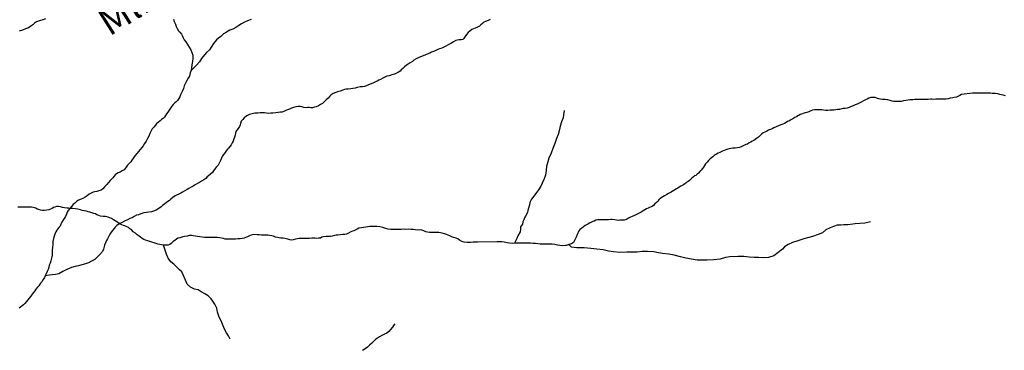
# Model space of a CAD drawing. Units: millimetres. Extents: x 374848 to 585280, y 49173 to 192798.
# Drawn here: x 402291 to 403015, y 153124 to 153367 of the extents above; entities that cross this region are included whole.
import ezdxf

# ---------------------------------------------------------------- set-up
doc = ezdxf.new("R2010")
doc.units = ezdxf.units.MM
for name, color, linetype in [('gurs_d96_dtm_hy_tekoce_vode_linijski', 164, 'Continuous'), ('gurs_d96_register_zemljepisnih_imen_5000', 7, 'Continuous'), ('gurs_dtm_hy_tekoce_vode_linijski', 160, 'Continuous')]:
    doc.layers.add(name, color=color, linetype=linetype)
doc.styles.add('ARIAL', font='arial.ttf')

msp = doc.modelspace()

# ---------------------------------------------------------------- linework, layer by layer
at = {"layer": 'gurs_d96_dtm_hy_tekoce_vode_linijski', "linetype": 'Continuous'}
for points in [[(402310.16, 153367.81, 1144.61), (402308.31, 153367.13, 1143.78), (402306.5, 153366.66, 1143.35), (402305.03, 153366.23, 1143.08), (402303.56, 153365.58, 1142.56), (402302.13, 153364.72, 1142.15), (402300.88, 153363.58, 1142.13), (402299.41, 153362.52, 1142.11), (402297.66, 153361.31, 1142.08), (402295.47, 153360.45, 1141.56), (402293.47, 153359.66, 1140.91), (402290.91, 153358.75, 1139.97)], [(402983.22, 153312.25, 1427.31), (402981.97, 153311.59, 1427.16), (402980.63, 153310.94, 1425.69), (402979.53, 153310.45, 1424.48), (402978, 153310.05, 1423), (402976.81, 153309.91, 1422.48), (402975.06, 153309.5, 1421.23), (402973.5, 153309.09, 1419.67), (402972, 153308.95, 1419), (402969.63, 153308.8, 1417.38), (402968.06, 153308.78, 1416.44), (402966.94, 153308.77, 1415.59), (402965.84, 153308.77, 1415.05), (402964.47, 153308.8, 1414.44), (402963.03, 153308.73, 1413.45), (402961.59, 153308.77, 1412.3), (402960.41, 153308.75, 1411.81), (402958.88, 153308.64, 1411.1), (402957.56, 153308.63, 1410.32), (402956.28, 153308.63, 1409.93), (402954.88, 153308.59, 1409), (402953.44, 153308.67, 1408.03), (402951.69, 153308.66, 1407.16), (402950.47, 153308.66, 1406.7), (402948.97, 153308.55, 1406.07), (402947.47, 153308.41, 1405.13), (402945.44, 153308.3, 1403.47), (402943.91, 153308.16, 1402.69), (402942.41, 153307.78, 1401.5), (402940.66, 153307.52, 1400.63), (402939.06, 153307.23, 1400), (402936.84, 153307.13, 1398.98), (402935.38, 153307.11, 1398.2), (402933.53, 153307.22, 1397.22), (402932.34, 153307.47, 1396.66), (402931, 153307.89, 1395.51), (402929.13, 153308.27, 1394.57), (402927.09, 153308.52, 1393.65), (402925.34, 153308.63, 1392.96), (402923.69, 153308.83, 1391.42), (402922.47, 153309.2, 1390.91), (402921.19, 153309.7, 1390.07), (402919.75, 153310.09, 1389.21), (402918.16, 153310.13, 1388.25), (402916.63, 153310.02, 1387.26), (402915.13, 153309.48, 1386.56), (402913.91, 153308.86, 1386.06), (402912.75, 153308.28, 1385.05), (402911.34, 153307.53, 1384.32), (402909.59, 153306.64, 1383.35), (402908.22, 153305.97, 1382.69), (402906.75, 153305.3, 1381.73), (402905.25, 153304.63, 1381.23), (402903.75, 153304.02, 1380.13), (402902.22, 153303.44, 1378.87), (402900.84, 153302.77, 1378.08), (402899.31, 153302.27, 1377.38), (402897.78, 153302.03, 1376.77), (402896.47, 153301.94, 1376.21), (402895.31, 153301.75, 1375.45), (402893.75, 153301.38, 1374.47), (402892.28, 153301.16, 1373.62), (402890.88, 153300.95, 1373.1), (402889.47, 153300.86, 1372.47), (402888.13, 153300.77, 1371.7), (402886.84, 153300.8, 1370.87), (402885.16, 153300.52, 1370.26), (402883.44, 153300.55, 1369.14), (402882, 153300.67, 1368.49), (402880.69, 153300.95, 1367.81), (402879.25, 153301, 1367.15), (402876.78, 153300.98, 1366.17), (402875.31, 153301.02, 1365.5), (402873.72, 153300.77, 1364.82), (402872.5, 153300.23, 1364.29), (402871.13, 153299.61, 1363.67), (402869.66, 153299.16, 1362.96), (402868.5, 153298.8, 1362.72), (402867.06, 153298.3, 1362.07), (402865.72, 153297.81, 1361.31), (402864.72, 153297.55, 1360.87), (402863.72, 153296.91, 1360.28), (402863, 153296.52, 1359.89), (402861.94, 153295.84, 1359.27), (402860.81, 153295.3, 1358.46), (402859.41, 153294.41, 1357.71), (402857.94, 153293.66, 1356.72), (402856.97, 153293.06, 1356.47), (402855.56, 153292.41, 1355.56), (402854.38, 153291.64, 1355.33), (402853.16, 153291.06, 1354.45), (402851.91, 153290.56, 1353.74), (402850.59, 153290.03, 1352.6), (402848.94, 153289.34, 1351.8), (402847.13, 153288.5, 1351.14), (402845.5, 153287.78, 1350.39), (402844.13, 153287.16, 1349.66), (402843, 153286.66, 1349), (402841.41, 153286.03, 1347.62), (402840.16, 153285.45, 1347.3), (402838.72, 153284.69, 1346.35), (402837.66, 153284.02, 1345.95), (402836.34, 153283.16, 1345.18), (402835.16, 153281.92, 1344.64), (402834.03, 153281.02, 1344.01), (402832.72, 153279.95, 1343.18), (402830.75, 153278.53, 1341.66), (402829.59, 153277.91, 1341.33), (402828.56, 153277.23, 1340.46), (402827.34, 153276.73, 1340.02), (402825.94, 153275.92, 1339.39), (402824.78, 153275.44, 1338.78), (402822.84, 153274.48, 1337.64), (402821.81, 153274.08, 1337.17), (402820.19, 153273.45, 1336.19), (402818.44, 153273.17, 1334.34), (402816.94, 153272.98, 1333.19), (402815.34, 153272.8, 1332.37), (402813.91, 153272.61, 1331.23), (402812.56, 153272.28, 1329.81), (402811.5, 153272.06, 1328.63), (402810.22, 153271.73, 1327.84), (402808.91, 153271.16, 1326.94), (402807.81, 153270.61, 1326), (402806.78, 153270.2, 1325.39), (402805.75, 153269.66, 1324.92), (402804.47, 153269.13, 1323.89), (402803.31, 153268.44, 1323.21), (402802.41, 153267.95, 1322.73), (402801.63, 153267.5, 1321.88), (402800.59, 153266.52, 1320.79), (402799.66, 153265.66, 1320.17), (402798.63, 153264.91, 1319.07), (402797.41, 153263.91, 1318.16), (402796.34, 153262.61, 1317.4), (402795.09, 153261.31, 1316.37), (402794.53, 153260.09, 1315.54), (402793.84, 153258.94, 1314.66), (402792.91, 153257.86, 1313.76), (402792.09, 153256.78, 1313.01), (402791, 153255.75, 1312.43), (402790, 153254.55, 1311.87), (402789.13, 153253.77, 1311.29), (402788, 153252.88, 1310.48), (402787.09, 153252.47, 1310.03), (402786.44, 153251.88, 1309.69), (402785.22, 153250.84, 1309), (402784.22, 153249.81, 1308.12), (402783.38, 153249.05, 1307.52), (402782.44, 153248.38, 1306.86), (402781.56, 153247.83, 1306.22), (402780.84, 153247.2, 1305.81), (402779.94, 153246.66, 1305.23), (402778.94, 153246.02, 1304.25), (402778.13, 153245.56, 1303.93), (402777.13, 153244.94, 1303.21), (402775.94, 153244.34, 1302.61), (402774.88, 153243.58, 1301.98), (402773.88, 153242.91, 1301.32), (402772.78, 153242.31, 1300.82), (402771.66, 153241.64, 1300), (402770.91, 153241.19, 1299.67), (402769.88, 153240.52, 1298.84), (402768, 153239.47, 1298.33), (402766.78, 153238.78, 1296.9), (402765.03, 153237.8, 1295.56), (402763.75, 153237.02, 1294.9), (402762.53, 153236.3, 1294.17), (402760.91, 153234.8, 1293.4), (402760.09, 153233.98, 1292.35), (402759.09, 153232.91, 1291.6), (402758.09, 153231.88, 1291.09), (402756.97, 153230.73, 1290.53), (402756.06, 153230.09, 1290.22), (402755.16, 153229.69, 1289.79), (402754, 153229.23, 1289.56), (402753, 153228.83, 1289.32), (402751.91, 153228.3, 1288.71), (402750.53, 153227.47, 1287.84), (402749.41, 153226.83, 1287.21), (402747.97, 153225.88, 1286.46), (402746.47, 153225.02, 1285.77), (402745, 153224.38, 1285.14), (402743, 153223.52, 1284.29), (402741.44, 153222.73, 1283.52), (402740.13, 153222.09, 1282.78), (402738.66, 153221.38, 1281.78), (402737.13, 153220.59, 1281.61), (402735.44, 153220.05, 1280.96), (402733.78, 153219.91, 1280.26), (402732.31, 153219.91, 1279.75), (402730.94, 153219.81, 1279.17), (402728.63, 153220.34, 1278.17), (402726.72, 153220.47, 1277.2), (402725.53, 153220.41, 1276.4), (402723.97, 153220.31, 1275.53), (402722.59, 153220.31, 1274.44), (402721.28, 153220.27, 1273.65), (402719.91, 153220.3, 1272.59), (402718.63, 153220.3, 1272), (402717.41, 153220.3, 1271.52), (402716.03, 153220.14, 1271.33), (402714.66, 153219.86, 1271.02), (402713.38, 153219.27, 1270.45), (402712.34, 153218.91, 1269.64), (402711.03, 153218.22, 1268.71), (402710, 153217.8, 1267.86), (402708.66, 153217.08, 1266.78), (402706.81, 153216.02, 1265.34), (402705.56, 153215.06, 1264.4), (402704.38, 153214.2, 1263.4), (402702.88, 153213.11, 1262.16), (402702.19, 153212.16, 1261.61), (402701.63, 153210.97, 1261.24), (402701.03, 153209.52, 1260.69), (402700.19, 153207.56, 1259.56), (402699.28, 153205.47, 1258.71), (402698.16, 153203.59, 1257.47), (402696.84, 153202.69, 1257.03), (402694.78, 153202.19, 1256.08)], [(402991.44, 153313.28, 1428.22), (402983.22, 153312.25, 1427.31)], [(403015.5, 153311.19, 1443.62), (403014, 153311.69, 1442.51), (403012.66, 153312.14, 1441.46), (403011.38, 153312.3, 1440.95), (403010.03, 153312.8, 1440.2), (403008.31, 153313.05, 1439.27), (403007.09, 153313.06, 1438.42), (403005.88, 153313.14, 1437.49), (403004.72, 153313.25, 1436.77), (403003.28, 153313.38, 1435.83), (403001.72, 153313.34, 1435.07), (402999.97, 153313.34, 1434.19), (402998.28, 153313.27, 1433.25), (402996.16, 153313.25, 1431.87), (402994.72, 153313.23, 1430.89), (402993.53, 153313.23, 1429.93), (402992.66, 153313.17, 1429.14), (402991.44, 153313.28, 1428.22)], [(402691.31, 153300.5, 1310.2), (402690.78, 153297.36, 1307.43), (402690.59, 153295.23, 1306.09), (402689.41, 153292.09, 1303.83), (402688.38, 153288.95, 1301.79), (402687.88, 153286.48, 1300.43), (402687, 153283.02, 1298.75), (402685.81, 153280.03, 1296.9), (402685.13, 153278.38, 1296.17), (402684.44, 153276.23, 1294.99), (402683.06, 153272.59, 1293.02), (402681.69, 153269.11, 1290.72), (402680, 153265.63, 1288.54), (402679.28, 153262.81, 1286.56), (402678.47, 153259.56, 1284.52), (402678.06, 153256.34, 1282.77), (402677.63, 153253.09, 1280.59), (402676.56, 153250.38, 1278.25), (402675.09, 153247.13, 1275.96), (402674.31, 153245.06, 1274.61), (402672.44, 153242.2, 1273.13), (402671, 153240.38, 1271.74), (402669.81, 153238.55, 1270.14), (402667.28, 153235.3, 1267.02), (402666.22, 153232.95, 1264.9), (402665.94, 153231.27, 1263.62), (402665.25, 153228.91, 1260.79), (402664.59, 153227.08, 1258.71), (402664.44, 153225.52, 1257.54), (402662.97, 153223.03, 1254.47), (402662.16, 153221.59, 1253.09), (402661.78, 153220.16, 1251.97), (402661.09, 153218.72, 1250.28), (402660.69, 153217.02, 1248.25), (402659.34, 153215.19, 1246.01), (402659.19, 153213.34, 1244.47), (402658.91, 153211.38, 1242.97), (402657.31, 153208.36, 1241.67), (402656.5, 153206.39, 1240.7), (402654.94, 153202.98, 1240.56)], [(402396.94, 153201.7, 1146.11), (402395.53, 153201.94, 1145.82), (402394.34, 153202.13, 1145.29), (402392.84, 153202.41, 1144.96), (402391.53, 153202.88, 1144.47), (402390.03, 153203.34, 1143.92), (402388.5, 153203.86, 1143.73), (402386.88, 153204.42, 1143.28), (402385.5, 153204.7, 1142.71), (402383.78, 153205.22, 1141.92), (402382.63, 153205.69, 1141.5), (402381.38, 153206.53, 1140.91), (402380.16, 153207.38, 1140.43), (402379.13, 153208.27, 1140.05), (402377.69, 153209.3, 1139.47), (402376.47, 153210.33, 1138.84), (402374.72, 153211.45, 1138.38), (402373.69, 153212.63, 1138.11), (402372.28, 153213.7, 1137.69), (402371.16, 153214.52, 1137.41), (402369.16, 153215.5, 1136.81), (402367.66, 153216.06, 1136.48), (402366.47, 153216.58, 1136.29), (402365.16, 153217.14, 1136.04), (402364.25, 153217.66, 1135.81), (402362.72, 153218.64, 1135.47), (402361.38, 153219.48, 1134.7), (402360.22, 153220.23, 1134.3), (402358.66, 153221.19, 1133.88), (402357.56, 153221.8, 1133.56), (402356.34, 153222.06, 1133.23), (402354.41, 153222.55, 1132.51), (402352.75, 153222.69, 1131.47), (402350.63, 153223.02, 1130.86), (402349.38, 153223.38, 1130.52), (402348, 153223.91, 1130.16), (402346.94, 153224.52, 1129.81), (402345.88, 153224.94, 1129.46), (402344.38, 153225.31, 1128.82), (402342.75, 153225.83, 1128.61), (402341.59, 153226.06, 1128.36), (402340.31, 153226.48, 1127.95), (402338.78, 153226.77, 1127.62), (402337.22, 153227.09, 1126.88), (402335.94, 153227.48, 1126.28), (402334, 153227.98, 1125.46), (402332.38, 153228.19, 1125.32), (402330.41, 153228.45, 1125.16), (402328.63, 153228.55, 1124.84), (402327.28, 153228.69, 1124.49), (402326.03, 153228.8, 1124.18), (402324.28, 153229.02, 1123.87), (402322.88, 153229.34, 1123.54), (402321.34, 153229.88, 1123.25), (402319.72, 153229.91, 1123), (402318.38, 153229.91, 1122.64), (402317.19, 153229.53, 1122.17), (402316.06, 153229.2, 1121.8), (402315.09, 153228.63, 1121.63), (402313.88, 153228.06, 1121.25), (402312.72, 153227.69, 1121.13), (402311.28, 153227.27, 1120.83), (402309.25, 153227.06, 1120.64), (402308, 153227.13, 1120.28), (402306.63, 153227.36, 1119.93), (402305.34, 153227.73, 1119.39), (402304.22, 153228.16, 1119.18), (402303.13, 153228.77, 1118.82), (402301.31, 153229.23, 1118.67), (402300.03, 153229.44, 1118.39), (402298.38, 153229.48, 1117.89), (402296.81, 153229.56, 1117.58), (402295.41, 153229.56, 1117.27), (402293.25, 153229.56, 1116.7), (402291.47, 153229.56, 1116.16), (402289.91, 153229.52, 1115.84)], [(402916.5, 153218.75, 1386.06), (402912.38, 153217.8, 1383.7), (402908.59, 153217.59, 1381.23), (402905.28, 153217.27, 1379.65), (402903.38, 153216.94, 1378.52), (402899.75, 153216.59, 1376.04), (402896.88, 153216.44, 1373.97), (402894.69, 153216.41, 1372.3), (402891.97, 153216.23, 1370.51), (402889.13, 153215.44, 1368.63), (402886.72, 153214.31, 1366.69), (402883.56, 153212.88, 1364.36), (402881.13, 153210.66, 1362.88), (402877.94, 153209.53, 1360.8), (402873.81, 153207.94, 1357.75), (402871.09, 153207.28, 1355.6), (402867.41, 153206.16, 1353.26), (402863.13, 153204.86, 1350.95), (402859.13, 153203.56, 1348.84), (402855.91, 153202.13, 1346.63), (402853.19, 153200.36, 1344.28), (402851.72, 153198.61, 1342.82), (402848.5, 153196.2, 1340.13), (402845.44, 153193.81, 1337.18), (402841.41, 153192.52, 1334.75), (402837.75, 153192.34, 1332.02), (402834.06, 153192.48, 1330.07), (402830.84, 153192.63, 1328.56), (402827.34, 153192.77, 1326.68), (402823.31, 153193.23, 1324.74), (402819.16, 153193.38, 1322.09), (402813.19, 153193.02, 1318.72), (402809.81, 153192.52, 1316.42), (402805.94, 153191.38, 1314.79), (402801.44, 153190.88, 1312.67), (402796.44, 153190.69, 1310.23), (402792.25, 153190.52, 1307.82), (402789.19, 153190.48, 1306.26), (402785, 153191.44, 1304.36), (402780.63, 153192.05, 1302.47), (402776.94, 153193, 1300.49), (402772.09, 153194.27, 1298.91), (402768.38, 153195.05, 1295.83), (402763.69, 153195.52, 1292.03), (402760.63, 153195.98, 1290.24), (402757.22, 153196.77, 1288.23), (402752.69, 153197.06, 1285.94), (402748.63, 153197.05, 1283.49), (402744.88, 153196.38, 1281.95), (402741.31, 153196.38, 1279.89), (402737.41, 153196.52, 1277.55), (402732.22, 153196.33, 1275.34), (402727.5, 153196.8, 1273.22), (402723.91, 153197.27, 1270.88), (402720, 153198.22, 1268.43), (402715.44, 153198.69, 1266.89), (402711.06, 153199.16, 1264.12), (402706, 153199.63, 1261.8), (402700.75, 153199.77, 1259.07), (402696.69, 153200.23, 1257.37), (402694.78, 153202.19, 1256.08)], [(402627.78, 153203.8, 1235.46), (402626.09, 153203.7, 1233.8), (402624.59, 153203.7, 1232.59), (402622.63, 153203.64, 1231.52), (402620.03, 153203.69, 1230.33), (402617.97, 153203.91, 1229.49), (402616.16, 153204.27, 1228.31), (402614.38, 153205.22, 1227.88), (402613.13, 153206.31, 1227.17), (402611.91, 153206.86, 1226.73), (402610.16, 153207.27, 1226.19), (402608.78, 153207.77, 1225.82), (402607.47, 153208.41, 1225.75), (402606.16, 153208.95, 1225.65), (402604.88, 153209.45, 1225.24), (402603.47, 153209.95, 1224.93), (402601.72, 153210.41, 1224.22), (402600.53, 153210.63, 1224), (402599.19, 153210.81, 1223.75), (402597.06, 153210.94, 1223.54), (402595.03, 153210.98, 1222.74), (402593.47, 153210.94, 1222.12), (402592.41, 153210.97, 1221.21), (402590.97, 153211.14, 1220.91), (402589.63, 153211.52, 1219.22), (402588.28, 153212.09, 1218.49), (402586.81, 153212.66, 1218.27), (402585.09, 153212.78, 1217.53), (402583.31, 153212.73, 1216.49), (402581.91, 153212.81, 1216.01), (402580.47, 153213, 1215.02), (402578.72, 153213.22, 1214.37), (402576.63, 153213.31, 1213.05), (402574.91, 153213.2, 1212.74), (402573.06, 153213.25, 1212.37), (402571.59, 153213.16, 1211.57), (402570, 153213.09, 1210.9), (402568.38, 153213.05, 1210.3), (402566.34, 153213.05, 1209.68), (402564.06, 153213.19, 1209.31), (402561.97, 153213.48, 1208.31), (402560.22, 153213.91, 1207.5), (402558.22, 153214.55, 1206.6), (402555.84, 153215.19, 1206.53), (402553.97, 153215.36, 1206.48), (402552.25, 153215.41, 1205.07), (402550.81, 153215.39, 1203.56), (402548.63, 153215.39, 1202.58), (402547.06, 153215.16, 1201.99), (402545.69, 153214.95, 1201.52), (402543.88, 153214.69, 1200.66), (402542.47, 153214.45, 1200.61), (402540.44, 153214.16, 1198.66), (402539.16, 153213.38, 1198.13), (402537.91, 153212.67, 1197.81), (402536.88, 153212.2, 1196.96), (402535.94, 153211.84, 1196.06), (402534.69, 153211.38, 1195.94), (402532.88, 153210.34, 1195.03), (402531.47, 153209.75, 1194.45), (402530.13, 153209.45, 1194.13), (402528.75, 153209.38, 1193.71), (402526.91, 153209.19, 1193.58), (402525.03, 153208.95, 1192.41), (402523.72, 153208.84, 1192.21), (402522.66, 153208.61, 1191.51), (402520.97, 153208.23, 1190.87), (402519.66, 153208.05, 1190.3), (402517.94, 153208, 1189.58), (402516.38, 153208, 1189.22), (402514.63, 153207.81, 1188.71), (402513.25, 153207.48, 1188.18), (402512.31, 153206.83, 1187.91), (402510.78, 153206.69, 1187.39), (402509.53, 153206.59, 1186.87), (402508.22, 153206.64, 1186.67), (402506.91, 153206.69, 1185.94), (402505.84, 153206.77, 1185.05), (402504.34, 153206.63, 1184.38), (402503.03, 153206.44, 1184.18), (402501.09, 153206.44, 1184.05), (402499.34, 153206.44, 1182.92), (402497.78, 153206.44, 1182.56), (402496.72, 153206.44, 1182.36), (402495.53, 153206.28, 1182.08), (402493.94, 153206, 1181.34), (402492.22, 153205.58, 1180.98), (402491, 153205.39, 1180.79), (402489.69, 153205.63, 1179.89), (402488.34, 153206.05, 1179.76), (402487.06, 153206.36, 1179.37), (402486.13, 153206.55, 1178.71), (402484.84, 153206.69, 1178.22), (402483.28, 153206.81, 1177.66), (402481.88, 153206.91, 1176.92), (402480.75, 153207.14, 1176.52), (402479.22, 153207.45, 1176.1), (402477.78, 153208.16, 1175.44), (402476.47, 153208.48, 1174.98), (402474.84, 153208.7, 1174.34), (402473.69, 153208.84, 1173.66), (402472.47, 153208.84, 1172.89), (402470.63, 153208.89, 1172.35), (402469.03, 153209.02, 1172.18), (402467.28, 153209.2, 1171.35), (402465.78, 153209.3, 1170.93), (402463.06, 153209.38, 1170.31), (402461.38, 153209.02, 1169.94), (402460.16, 153208.41, 1169.31), (402458.69, 153207.8, 1168.3), (402457.19, 153207.13, 1167.98), (402456.16, 153206.84, 1167.63), (402454.88, 153206.56, 1167.08), (402453.28, 153206.3, 1166.48), (402451.69, 153206.16, 1166.16), (402449.81, 153206.09, 1165.81), (402448.13, 153206, 1165.36), (402446.75, 153206, 1164.69), (402445, 153205.91, 1163.29), (402443.66, 153206, 1163.16), (402442.38, 153206.09, 1162.4), (402441.16, 153206.52, 1161.6), (402439.56, 153206.73, 1161.01), (402438.34, 153206.94, 1160.28), (402436.47, 153207.2, 1159.2), (402434.97, 153207.25, 1158.83), (402433.38, 153207.2, 1158.39), (402431.19, 153207.23, 1157.99), (402429.22, 153207.19, 1157.41), (402427.16, 153207.28, 1156.88), (402425.31, 153207.38, 1155.88), (402423.75, 153207.7, 1155.33), (402422.06, 153208.02, 1154.58), (402420.47, 153208.2, 1153.73), (402418.78, 153208.58, 1151.75), (402417.5, 153208.63, 1151.53), (402415.88, 153208.63, 1151.2), (402414.31, 153208.2, 1150.51), (402412.41, 153208.05, 1149.8), (402411.19, 153207.81, 1149.62), (402409.09, 153207.11, 1148.82), (402407.44, 153206.69, 1148.39), (402406.63, 153206.08, 1148.01), (402405.38, 153205.14, 1147.57), (402404.16, 153204.23, 1147.18), (402402.59, 153202.88, 1146.96), (402401.66, 153202.08, 1146.74), (402400.34, 153201.61, 1146.45), (402398.56, 153201.63, 1146.26), (402396.94, 153201.7, 1146.11)], [(402642.13, 153204.08, 1235.55), (402627.78, 153203.8, 1235.46)], [(402654.94, 153202.98, 1240.56), (402653.13, 153202.94, 1239.77), (402651.19, 153203.2, 1239.06), (402649.41, 153203.42, 1238.66), (402647.38, 153203.92, 1237.57), (402645.47, 153203.95, 1237.22), (402643.63, 153204.05, 1236.6), (402642.13, 153204.08, 1235.55)], [(402694.78, 153202.19, 1256.08), (402693.19, 153201.48, 1255.68), (402692.34, 153201.41, 1255.31), (402690.16, 153201.2, 1254.36), (402688.06, 153201.25, 1253.35), (402686.38, 153201.56, 1252.66), (402684.41, 153202, 1251.65), (402682.47, 153202.31, 1250.89), (402680.47, 153202.34, 1250.61), (402678.72, 153202.34, 1249.82), (402676.78, 153202.44, 1249.03), (402675.19, 153202.44, 1248.81), (402673.66, 153202.42, 1248.22), (402672.06, 153202.5, 1247.77), (402670.19, 153202.81, 1247.17), (402668.44, 153202.94, 1246.6), (402666.63, 153203.03, 1245.71), (402664.78, 153203.16, 1244.95), (402662.34, 153203.19, 1243.75), (402660.78, 153203.19, 1242.93), (402658.56, 153203.19, 1241.92), (402656.91, 153203.19, 1241.66), (402654.94, 153202.98, 1240.56)], [(402445.97, 153132.66, 1194.86), (402444.78, 153135.09, 1193.4), (402443.31, 153137.3, 1191.4), (402441.88, 153139.98, 1189.03), (402440.28, 153143.55, 1186.23), (402439.22, 153146, 1183.95), (402437.88, 153148.81, 1181.81), (402436.56, 153152.38, 1178.43), (402436.09, 153155.31, 1176.35), (402434.75, 153158.16, 1174.7), (402433.28, 153160.48, 1172.13), (402432.06, 153162.08, 1170.99), (402429.75, 153164.3, 1169.34), (402427.28, 153165.89, 1167.78), (402424.69, 153167.23, 1166.38), (402422.47, 153168.72, 1164.47), (402419.63, 153169.34, 1163.32), (402416.91, 153170.81, 1162.08), (402414.34, 153173.03, 1160.73), (402413.13, 153175.88, 1159.35), (402411.41, 153179.81, 1157.49), (402410.56, 153181.92, 1156.21), (402408.84, 153183.41, 1155.4), (402406.5, 153185.63, 1153.91), (402404.53, 153187.73, 1152.84), (402402.44, 153189.33, 1151.83), (402400.34, 153192.06, 1150.6), (402399.13, 153195.03, 1148.82), (402397.91, 153198.63, 1147.2), (402396.94, 153201.7, 1146.11)]]:
    msp.add_polyline3d(points, dxfattribs=at)
at = {"layer": 'gurs_dtm_hy_tekoce_vode_linijski', "linetype": 'Continuous'}
for points in [[(402637.075, 153367.434, 1240.66), (402635.485, 153366.564, 1240.16), (402633.605, 153365.894, 1239.31), (402632.355, 153365.344, 1238.92), (402631.235, 153364.454, 1238.52), (402630.135, 153363.394, 1238.11), (402629.075, 153362.434, 1237.77), (402627.575, 153361.674, 1237.36), (402625.985, 153360.934, 1236.51), (402624.795, 153360.504, 1236.01), (402623.545, 153359.933, 1235.87), (402622.135, 153358.894, 1235.69), (402620.855, 153357.763, 1235.07), (402619.545, 153356.313, 1234.8), (402618.425, 153354.673, 1234.09), (402617.605, 153353.503, 1233.94), (402616.795, 153352.763, 1233.75), (402615.675, 153352.483, 1233.04), (402614.015, 153352.433, 1232.86), (402611.795, 153351.853, 1232.6), (402610.045, 153350.853, 1231.79), (402608.175, 153349.793, 1230.85), (402606.235, 153348.783, 1230.35), (402604.515, 153347.903, 1230.31), (402602.985, 153347.063, 1230.06), (402601.385, 153346.393, 1229.96), (402599.855, 153345.733, 1229.69), (402598.485, 153345.293, 1228.52), (402597.105, 153344.682, 1228.22), (402595.235, 153343.963, 1227.69), (402593.855, 153343.352, 1227.37), (402592.545, 153342.682, 1227.1), (402590.735, 153341.922, 1226.7), (402589.545, 153341.422, 1226.16), (402587.825, 153340.812, 1226.14), (402585.735, 153339.852, 1225.36), (402584.135, 153339.252, 1225.16), (402582.635, 153338.532, 1224.34), (402580.985, 153337.532, 1224.01), (402579.855, 153336.622, 1223.82), (402578.175, 153335.452, 1223.21), (402576.705, 153334.602, 1222.9), (402575.455, 153333.782, 1222.49), (402573.955, 153332.532, 1222.02), (402572.705, 153331.312, 1221.77), (402571.605, 153330.401, 1221.49), (402570.795, 153329.501, 1221.29), (402569.705, 153328.782, 1220.97), (402568.575, 153328.151, 1220.64), (402566.575, 153327.321, 1219.83), (402565.545, 153326.871, 1219.24), (402562.795, 153326.101, 1218.91), (402561.105, 153325.781, 1218.47), (402559.605, 153325.101, 1217.92), (402558.235, 153324.321, 1217.49), (402556.515, 153323.391, 1216.92), (402555.265, 153322.821, 1216.59), (402553.885, 153322.101, 1216.56), (402552.795, 153321.651, 1216.54), (402551.175, 153320.931, 1216.4), (402549.545, 153320.211, 1215.99), (402547.675, 153319.431, 1215.36), (402546.105, 153318.531, 1214.89), (402544.575, 153318.091, 1213.96), (402543.175, 153318, 1213.83), (402541.485, 153317.84, 1213.46), (402539.265, 153317.42, 1213.37), (402537.795, 153317.03, 1212.48), (402536.175, 153316.75, 1211.92), (402534.545, 153316.37, 1211.76), (402532.705, 153316.21, 1211.34), (402531.235, 153316.12, 1211.01), (402530.015, 153315.92, 1210.91), (402528.705, 153315.46, 1210.66), (402526.705, 153314.81, 1210.01), (402524.825, 153314.18, 1209.36), (402523.545, 153313.75, 1208.94), (402521.735, 153313.07, 1208.14), (402520.075, 153312.01, 1207.3), (402519.205, 153311.1, 1207.18), (402517.885, 153309.53, 1206.99), (402516.605, 153308.28, 1206.82), (402515.455, 153307.319, 1204.82), (402513.735, 153305.789, 1203.75), (402512.295, 153304.889, 1202.49), (402510.925, 153303.999, 1201.96), (402509.236, 153303.259, 1201.31), (402507.855, 153302.929, 1200.69), (402506.385, 153302.559, 1200.13), (402505.105, 153302.509, 1199.8), (402504.075, 153302.639, 1199.58), (402502.885, 153302.639, 1199.11), (402501.795, 153302.589, 1198.45), (402500.075, 153302.849, 1197.54), (402498.705, 153303.209, 1197.35), (402497.295, 153303.449, 1196.82), (402495.855, 153303.459, 1196.16), (402494.135, 153303.179, 1195.62), (402492.575, 153302.809, 1195.22), (402491.135, 153302.309, 1194.85), (402489.605, 153301.569, 1194.7), (402487.985, 153300.919, 1194.63), (402486.825, 153300.458, 1194.58), (402485.385, 153299.839, 1194.18), (402484.175, 153299.398, 1193.77), (402482.925, 153299.248, 1192.98), (402481.265, 153299.068, 1192.03), (402479.485, 153298.928, 1191.09), (402477.235, 153298.668, 1190.63), (402475.735, 153298.508, 1190.32), (402474.015, 153298.418, 1190.11), (402472.675, 153298.478, 1189.52), (402471.175, 153298.848, 1189.2), (402469.385, 153298.918, 1189.2), (402467.955, 153298.818, 1188.47), (402466.175, 153298.668, 1187.73), (402463.985, 153298.528, 1186.9), (402462.015, 153298.178, 1186.41), (402460.135, 153297.698, 1185.69), (402458.635, 153296.958, 1185.28), (402457.355, 153296.228, 1184.96), (402456.135, 153295.207, 1184.43), (402455.205, 153293.947, 1184.14), (402454.105, 153292.747, 1183.95), (402453.455, 153291.027, 1182.93), (402453.205, 153289.997, 1181.87), (402452.855, 153288.787, 1180.88), (402451.825, 153287.417, 1180.18), (402450.765, 153286.097, 1179.42), (402450.105, 153285.027, 1178.65), (402449.885, 153283.867, 1178.16), (402449.635, 153282.497, 1177.78), (402449.105, 153280.927, 1177.4), (402448.736, 153279.777, 1176.9), (402448.105, 153278.057, 1176.48), (402447.386, 153276.677, 1175.8), (402446.576, 153275.247, 1175.58), (402445.636, 153274.057, 1175.38), (402444.826, 153272.837, 1174.83), (402444.076, 153272.037, 1174.19), (402443.136, 153270.897, 1173.52), (402442.206, 153269.637, 1173), (402441.326, 153268.497, 1172.96), (402440.326, 153267.287, 1171.36), (402439.796, 153266.247, 1170.85), (402439.076, 153264.417, 1170.6), (402438.676, 153263.317, 1170.54), (402437.926, 153261.757, 1170.44), (402437.076, 153260.386, 1170.32), (402435.676, 153259.006, 1169.66), (402434.886, 153257.916, 1168.87), (402433.706, 153256.256, 1168.1), (402432.886, 153254.996, 1167.43), (402431.546, 153253.726, 1166.72), (402430.076, 153252.586, 1166.71), (402429.176, 153251.726, 1166.33), (402428.046, 153250.696, 1165.81), (402426.486, 153249.556, 1165.13), (402424.956, 153248.646, 1164.62), (402423.386, 153247.636, 1164.48), (402421.926, 153246.996, 1163.75), (402420.136, 153246.036, 1163.63), (402418.736, 153245.006, 1163.28), (402417.236, 153244.206, 1162.95), (402415.486, 153243.306, 1162.47), (402414.326, 153242.556, 1161.8), (402412.576, 153241.535, 1161.36), (402410.886, 153240.635, 1161.01), (402409.606, 153239.885, 1160.7), (402408.206, 153239.145, 1160.36), (402406.636, 153238.455, 1159.65), (402405.546, 153237.775, 1159.08), (402403.926, 153236.565, 1158.79), (402402.326, 153235.385, 1158.51), (402401.266, 153234.345, 1157.41), (402399.456, 153233.085, 1156.37), (402397.826, 153231.775, 1155.12), (402396.486, 153230.955, 1154.66), (402395.266, 153229.815, 1154.14), (402393.516, 153228.615, 1153.46), (402391.636, 153227.415, 1153.28), (402389.706, 153226.504, 1153.11), (402388.136, 153226.114, 1152.61), (402386.296, 153225.954, 1151.6), (402384.546, 153225.674, 1150.25), (402382.636, 153225.344, 1150.07), (402380.296, 153224.744, 1149.85), (402378.486, 153224.004, 1149.67), (402377.106, 153223.554, 1149.07), (402375.426, 153222.584, 1147.46), (402373.886, 153221.784, 1147.15), (402372.236, 153221.094, 1146.48), (402370.486, 153220.174, 1145.95), (402368.206, 153219.204, 1145.08), (402366.176, 153218.064, 1144.37), (402364.296, 153217.274, 1143.26), (402362.606, 153215.954, 1142.98), (402361.486, 153214.913, 1142.95), (402360.606, 153213.883, 1142.92), (402359.426, 153212.423, 1142.28), (402358.426, 153211.163, 1141.54), (402357.486, 153209.593, 1140.74), (402356.637, 153207.843, 1139.9), (402355.887, 153206.283, 1139.4), (402355.047, 153205.003, 1138.84), (402353.547, 153201.663, 1135.89), (402352.887, 153198.743, 1134.62), (402352.107, 153196.843, 1134.17), (402349.927, 153194.583, 1133.74), (402346.487, 153191.193, 1131.47), (402344.177, 153189.813, 1130.03), (402341.887, 153188.693, 1128.93), (402339.607, 153187.952, 1128.07), (402337.047, 153187.202, 1127.6), (402334.637, 153186.342, 1126.63), (402332.107, 153185.992, 1125.81), (402329.297, 153185.132, 1124.85), (402325.857, 153183.632, 1123.4), (402323.047, 153182.272, 1122.77), (402320.107, 153180.522, 1122.04), (402317.547, 153180.032, 1121.48), (402315.137, 153179.802, 1119.47), (402313.237, 153179.692, 1118.77), (402310.107, 153179.141, 1118.61)], [(402404.233, 153367.707, 1177.06), (402404.763, 153365.837, 1176.2), (402405.793, 153363.847, 1175.42), (402406.353, 153362.207, 1174.66), (402407.013, 153360.647, 1174.21), (402408.103, 153359.137, 1173.77), (402408.923, 153358.027, 1173.26), (402410.103, 153356.497, 1173.13), (402410.823, 153355.177, 1172.67), (402411.453, 153354.027, 1172.29), (402412.263, 153352.497, 1171.54), (402413.293, 153350.917, 1171.08), (402414.543, 153349.137, 1170.23), (402415.923, 153347.027, 1168.65), (402417.014, 153345.137, 1168.3), (402417.884, 153343.247, 1167.88), (402418.454, 153341.087, 1167.17), (402418.444, 153338.887, 1166.91), (402418.294, 153336.617, 1166.34), (402417.894, 153334.177, 1164.95), (402417.224, 153329.917, 1164.19)], [(402461.263, 153367.389, 1179.06), (402458.763, 153366.499, 1178.52), (402456.453, 153365.388, 1177.99), (402454.233, 153364.278, 1177.45), (402452.423, 153363.068, 1176.81), (402450.043, 153361.508, 1176.05), (402447.883, 153360.388, 1175.36), (402445.673, 153359.428, 1174.45), (402443.293, 153358.168, 1173.62), (402441.173, 153356.958, 1173.06), (402439.173, 153354.928, 1172.08), (402437.483, 153353.668, 1171.54), (402436.014, 153352.388, 1170.95), (402433.703, 153349.748, 1169.97), (402432.543, 153347.697, 1169.2), (402430.764, 153345.137, 1168.38), (402428.674, 153343.027, 1168.09), (402427.134, 153341.347, 1167.71), (402424.824, 153338.637, 1167.43), (402423.394, 153336.337, 1167.22), (402420.964, 153333.517, 1165.59), (402419.004, 153331.587, 1164.55), (402417.224, 153329.917, 1164.19)], [(402417.224, 153329.917, 1164.19), (402416.584, 153328.107, 1163.83), (402416.104, 153325.777, 1163.48), (402415.104, 153324.167, 1162.87), (402414.104, 153322.597, 1162.46), (402413.014, 153320.616, 1161.84), (402412.264, 153318.747, 1161), (402411.574, 153316.706, 1160.69), (402410.884, 153315.086, 1160.4), (402410.134, 153313.566, 1160.33), (402409.544, 153312.006, 1160.1), (402408.884, 153310.496, 1159.8), (402408.204, 153309.346, 1159.78), (402407.294, 153307.886, 1159.21), (402406.294, 153306.956, 1158.93), (402405.354, 153306.136, 1158), (402404.174, 153305.036, 1158), (402403.074, 153303.676, 1157.88), (402402.075, 153302.276, 1157.43), (402401.044, 153300.666, 1156.76), (402400.105, 153299.246, 1156.5), (402399.204, 153298.096, 1156.14), (402398.545, 153296.746, 1155.82), (402397.765, 153295.556, 1155.6), (402396.735, 153294.666, 1155.36), (402395.545, 153293.996, 1155.12), (402394.425, 153292.956, 1154.63), (402393.205, 153291.955, 1154.3), (402391.885, 153290.775, 1154.03), (402390.925, 153289.635, 1153.63), (402389.855, 153288.275, 1153.3), (402388.765, 153287.025, 1152.85), (402387.855, 153285.505, 1152.54), (402386.985, 153283.525, 1152.15), (402386.135, 153281.745, 1151.59), (402385.105, 153279.955, 1151.13), (402384.175, 153278.085, 1150.9), (402383.045, 153276.365, 1150.31), (402381.925, 153274.585, 1149.98), (402380.955, 153273.425, 1149.55), (402379.885, 153271.885, 1149.06), (402378.675, 153270.455, 1148.49), (402377.675, 153269.165, 1148.06), (402375.925, 153267.175, 1147.68), (402374.825, 153265.885, 1147.11), (402373.675, 153264.095, 1146.75), (402372.855, 153262.834, 1146.07), (402371.705, 153261.635, 1145.7), (402370.635, 153260.274, 1145.28), (402369.575, 153258.814, 1144.79), (402368.175, 153257.034, 1144.22), (402366.635, 153256.164, 1143.87), (402365.045, 153255.334, 1143.46), (402363.735, 153254.774, 1142.63), (402362.455, 153254.034, 1142.32), (402361.515, 153253.364, 1141.92), (402360.825, 153252.274, 1141.62), (402359.855, 153251.164, 1141.28), (402359.075, 153250.384, 1140.91), (402357.885, 153249.024, 1140.18), (402356.675, 153247.704, 1139.75), (402355.326, 153246.204, 1139.36), (402353.855, 153244.634, 1139.23), (402352.456, 153243.114, 1139.11), (402351.076, 153242.064, 1139.07), (402349.546, 153241.454, 1138.54), (402348.076, 153241.093, 1138.06), (402346.576, 153240.803, 1137.63), (402345.206, 153240.493, 1137.37), (402343.736, 153239.883, 1136.97), (402342.425, 153239.053, 1136.2), (402340.986, 153237.953, 1135.63), (402339.386, 153236.813, 1135.26), (402337.736, 153235.923, 1134.83), (402336.426, 153235.343, 1134.54), (402334.546, 153234.583, 1133.94), (402333.076, 153233.753, 1133.61), (402331.736, 153232.553, 1133.37), (402330.576, 153231.503, 1133.15), (402329.296, 153230.033, 1132.7), (402328.106, 153228.633, 1132.4), (402326.926, 153227.093, 1131.87), (402326.296, 153225.743, 1131.73), (402325.736, 153224.412, 1131.56), (402324.926, 153222.742, 1130.92), (402324.016, 153221.092, 1130.54), (402322.886, 153219.632, 1130.37), (402322.206, 153218.562, 1130.14), (402321.546, 153216.992, 1130.14), (402320.956, 153215.672, 1129.81), (402320.106, 153214.632, 1129.42), (402319.076, 153213.272, 1128.92), (402317.856, 153211.382, 1128.24), (402317.136, 153209.782, 1127.55), (402316.676, 153208.202, 1127.32), (402316.206, 153206.412, 1127.07), (402315.766, 153204.302, 1126.42), (402315.546, 153202.022, 1125.94), (402315.356, 153200.202, 1125.35), (402315.236, 153198.052, 1124.85), (402315.176, 153196.082, 1124.4), (402315.077, 153194.172, 1123.72), (402314.797, 153192.092, 1122.77), (402314.297, 153190.202, 1121.81), (402313.677, 153188.342, 1121.23), (402313.047, 153187.032, 1121.15), (402312.677, 153185.442, 1120.78), (402312.237, 153183.802, 1120.12), (402311.577, 153182.311, 1119.3), (402310.827, 153180.632, 1118.9), (402310.107, 153179.141, 1118.61)], [(402310.107, 153179.141, 1118.61), (402309.457, 153177.771, 1118.19), (402308.677, 153176.451, 1117.87), (402307.677, 153174.771, 1117.44), (402306.677, 153173.701, 1117.1), (402305.387, 153171.861, 1116.83), (402304.517, 153170.701, 1116.27), (402303.237, 153169.331, 1115.82), (402302.427, 153168.061, 1115.36), (402301.547, 153166.951, 1115.22), (402300.487, 153165.531, 1114.99), (402299.427, 153164.091, 1114.87), (402298.387, 153162.671, 1114.4), (402297.357, 153161.451, 1114.22), (402296.357, 153160.191, 1113.8), (402295.107, 153158.881, 1113.04), (402294.077, 153157.811, 1112.51), (402293.137, 153156.991, 1111.97), (402291.957, 153156.031, 1111.38), (402290.927, 153155.3, 1111.12)], [(402566.99, 153143.889, 1212.69), (402565.99, 153142.569, 1211.72), (402565.18, 153141.369, 1210.73), (402563.64, 153139.599, 1209.31), (402562.49, 153138.279, 1208.25), (402560.99, 153137.038, 1207.29), (402559.43, 153136.258, 1206.68), (402557.46, 153135.138, 1205.77), (402555.74, 153134.208, 1204.84), (402554.3, 153133.398, 1204.06), (402552.96, 153132.478, 1203.39), (402551.46, 153131.208, 1202.35), (402550.02, 153129.728, 1201.75), (402548.43, 153128.058, 1200.93), (402546.93, 153126.778, 1200.19), (402545.14, 153125.388, 1198.82), (402543.3, 153124.348, 1197.18)]]:
    msp.add_polyline3d(points, dxfattribs=at)

# ---------------------------------------------------------------- texts
at = {"layer": 'gurs_d96_register_zemljepisnih_imen_5000', "insert": (402526.439, 153485.33), "char_height": 20, "attachment_point": 3, "rotation": 32.302091, "style": 'ARIAL'}
msp.add_mtext('Mlinarjev graben', dxfattribs=at)

doc.saveas('drawing.dxf')
